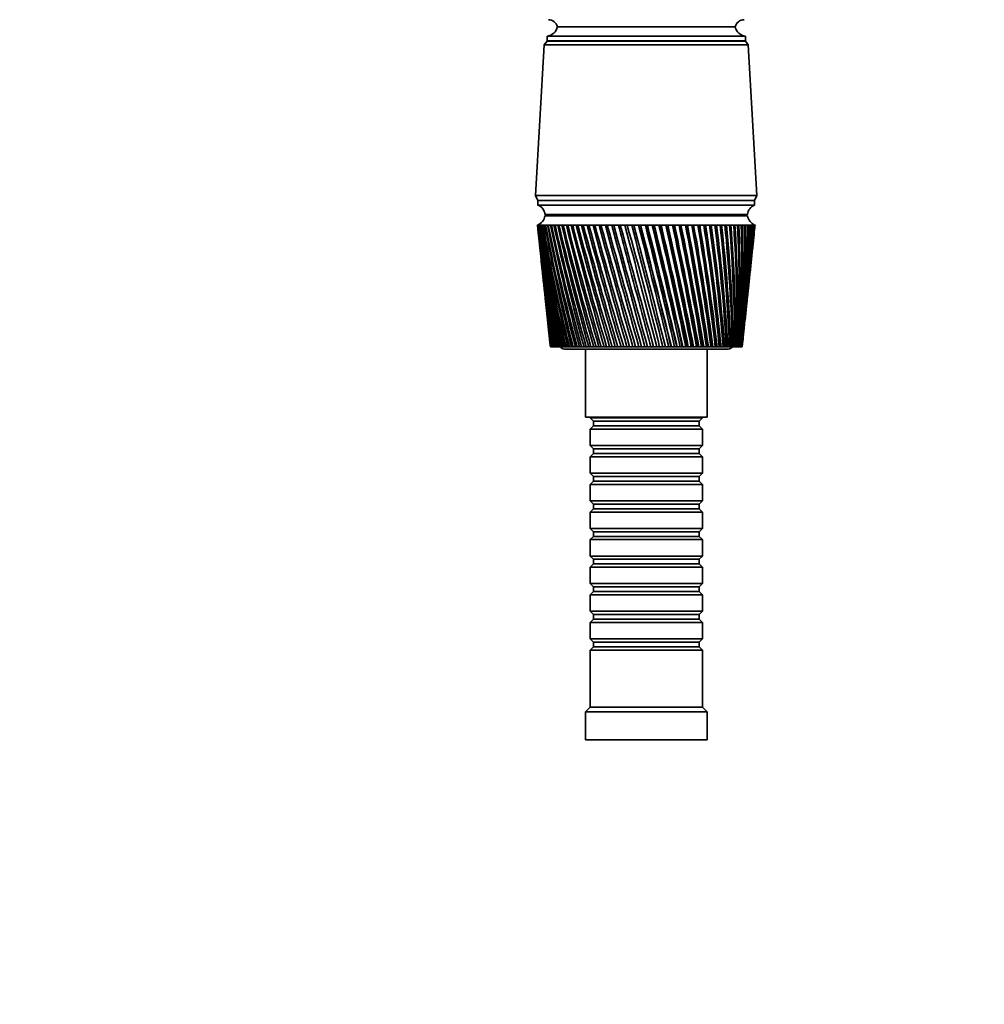
# Model space of a CAD drawing. Units: millimetres. Extents: x 0 to 1478, y 0 to 1758.
# Drawn here: x 412 to 619, y 1329 to 1539 of the extents above; entities that cross this region are included whole.
import ezdxf
from ezdxf import colors
from ezdxf.entities.mleader import LeaderData, LeaderLine
from ezdxf.math import Vec2, Vec3

# ---------------------------------------------------------------- set-up
doc = ezdxf.new("R2010")
doc.units = ezdxf.units.MM
doc.layers.add('DV2_Défaut', color=7, linetype='Continuous')
doc.layers.add('Défaut', color=7, linetype='Continuous')

# ---------------------------------------------------------------- blocks, each defined once
blk = doc.blocks.new('_DOT')
at = {"color": 0}
blk.add_line((0, 0), (-1, 0), dxfattribs=at)
at = {"color": 0, "const_width": 0.333}
blk.add_lwpolyline([(-0.1665, 0, 1), (0.1665, 0, 1)], format="xyb", close=True, dxfattribs=at)
blk = doc.blocks.new('SE1')
at = {"layer": 'DV2_Défaut', "color": 7, "linetype": 'Continuous', "lineweight": 35}
for p, q in [((565.27, 1537.79), (527.27, 1537.79)), ((565.27, 1537.79), (527.27, 1537.79)), ((524.47, 1533.89), (522.62, 1501.69)), ((525.07, 1534.69), (524.47, 1533.89)), ((568.07, 1533.89), (524.47, 1533.89)), ((567.47, 1535.79), (525.07, 1535.79)), ((525.07, 1535.79), (525.07, 1534.79)), ((567.47, 1534.79), (525.07, 1534.79)), ((567.47, 1534.69), (525.07, 1534.69)), ((567.47, 1534.79), (567.47, 1535.79)), ((568.07, 1533.89), (567.47, 1534.69)), ((569.92, 1501.69), (568.07, 1533.89)), ((569.92, 1501.69), (522.62, 1501.69)), ((522.62, 1501.69), (523.12, 1500.69)), ((569.42, 1500.69), (523.12, 1500.69)), ((569.42, 1500.69), (523.12, 1500.69)), ((523.12, 1500.69), (523.12, 1499.69)), ((569.42, 1500.69), (569.92, 1501.69)), ((569.42, 1499.69), (569.42, 1500.69)), ((569.42, 1499.69), (523.12, 1499.69)), ((567.92, 1497.69), (524.62, 1497.69)), ((567.92, 1497.39), (524.62, 1497.39)), ((537.27, 1497.69), (537.27, 1497.39)), ((555.27, 1497.39), (555.27, 1497.69)), ((523.09, 1495.39), (523.02, 1495.39)), ((523.02, 1495.39), (523.02, 1495.39)), ((523.02, 1495.39), (523.02, 1495.39)), ((523.24, 1495.39), (523.09, 1495.39)), ((523.11, 1494.61), (523.52, 1490.67)), ((523.24, 1495.38), (523.18, 1495.38)), ((523.48, 1495.39), (523.24, 1495.39)), ((523.48, 1495.38), (523.4, 1495.38)), ((523.82, 1495.39), (523.48, 1495.39)), ((523.82, 1495.38), (523.71, 1495.38)), ((524.24, 1495.39), (523.82, 1495.39)), ((524.24, 1495.37), (524.1, 1495.38)), ((524.75, 1495.39), (524.24, 1495.39)), ((524.75, 1495.37), (524.59, 1495.38)), ((525.34, 1495.39), (524.75, 1495.39)), ((525.35, 1495.37), (525.16, 1495.38)), ((526.02, 1495.39), (525.34, 1495.39)), ((526.02, 1495.37), (525.81, 1495.38)), ((526.78, 1495.39), (526.02, 1495.39)), ((526.78, 1495.37), (526.54, 1495.38)), ((527.61, 1495.39), (526.78, 1495.39)), ((527.61, 1495.37), (527.35, 1495.38)), ((528.52, 1495.39), (527.61, 1495.39)), ((528.52, 1495.37), (528.24, 1495.38)), ((529.49, 1495.39), (528.52, 1495.39)), ((529.5, 1495.37), (529.19, 1495.38)), ((530.54, 1495.39), (529.49, 1495.39)), ((530.54, 1495.36), (530.22, 1495.38)), ((531.64, 1495.39), (530.54, 1495.39)), ((531.65, 1495.36), (531.31, 1495.38)), ((532.81, 1495.39), (531.64, 1495.39)), ((532.81, 1495.36), (532.45, 1495.38)), ((534.02, 1495.39), (532.81, 1495.39)), ((534.03, 1495.36), (533.65, 1495.38)), ((535.29, 1495.39), (534.02, 1495.39)), ((535.3, 1495.36), (534.9, 1495.38)), ((536.6, 1495.39), (535.29, 1495.39)), ((536.61, 1495.36), (536.2, 1495.38)), ((537.94, 1495.39), (536.6, 1495.39)), ((537.95, 1495.36), (537.54, 1495.38)), ((539.32, 1495.39), (537.94, 1495.39)), ((539.33, 1495.35), (538.91, 1495.38)), ((540.73, 1495.39), (539.32, 1495.39)), ((540.77, 1495.35), (540.31, 1495.38)), ((542.16, 1495.39), (540.73, 1495.39)), ((542.17, 1495.35), (541.73, 1495.38)), ((543.6, 1495.39), (542.16, 1495.39)), ((543.58, 1495.35), (543.17, 1495.38)), ((545.06, 1495.39), (543.6, 1495.39)), ((545.01, 1495.35), (544.62, 1495.38)), ((545.07, 1495.35), (545.01, 1495.35)), ((546.52, 1495.39), (545.06, 1495.39)), ((546.44, 1495.35), (546.08, 1495.38)), ((546.53, 1495.36), (546.44, 1495.35)), ((547.98, 1495.39), (546.52, 1495.39)), ((547.86, 1495.35), (547.54, 1495.38)), ((547.99, 1495.36), (547.86, 1495.35)), ((549.43, 1495.39), (547.98, 1495.39)), ((549.29, 1495.35), (549, 1495.38)), ((549.44, 1495.36), (549.29, 1495.35)), ((550.87, 1495.39), (549.43, 1495.39)), ((550.7, 1495.35), (550.44, 1495.38)), ((550.88, 1495.36), (550.7, 1495.35)), ((552.29, 1495.39), (550.87, 1495.39)), ((552.09, 1495.35), (551.87, 1495.38)), ((552.3, 1495.36), (552.09, 1495.35)), ((553.69, 1495.39), (552.29, 1495.39)), ((553.46, 1495.35), (553.27, 1495.38)), ((553.7, 1495.36), (553.46, 1495.35)), ((555.06, 1495.39), (553.69, 1495.39)), ((554.8, 1495.35), (554.65, 1495.38)), ((555.07, 1495.36), (554.8, 1495.35)), ((556.39, 1495.39), (555.06, 1495.39)), ((556.11, 1495.35), (556, 1495.38)), ((556.4, 1495.37), (556.11, 1495.35)), ((557.69, 1495.39), (556.39, 1495.39)), ((557.38, 1495.35), (557.31, 1495.38)), ((557.69, 1495.37), (557.38, 1495.35)), ((558.94, 1495.39), (557.69, 1495.39)), ((558.6, 1495.35), (558.57, 1495.38)), ((558.94, 1495.37), (558.6, 1495.35)), ((560.14, 1495.39), (558.94, 1495.39)), ((560.14, 1495.37), (559.78, 1495.35)), ((561.28, 1495.39), (560.14, 1495.39)), ((561.28, 1495.37), (560.95, 1495.35)), ((562.37, 1495.39), (561.28, 1495.39)), ((562.37, 1495.37), (562.05, 1495.35)), ((563.39, 1495.39), (562.37, 1495.39)), ((563.39, 1495.37), (563.09, 1495.36)), ((564.34, 1495.39), (563.39, 1495.39)), ((564.34, 1495.37), (564.07, 1495.36)), ((565.23, 1495.39), (564.34, 1495.39)), ((565.23, 1495.38), (564.97, 1495.36)), ((566.03, 1495.39), (565.23, 1495.39)), ((566.03, 1495.38), (565.8, 1495.36)), ((566.76, 1495.39), (566.03, 1495.39)), ((566.76, 1495.38), (566.55, 1495.37)), ((567.41, 1495.39), (566.76, 1495.39)), ((567.41, 1495.38), (567.23, 1495.37)), ((567.98, 1495.39), (567.41, 1495.39)), ((567.98, 1495.38), (567.82, 1495.37)), ((568.46, 1495.39), (567.98, 1495.39)), ((568.46, 1495.38), (568.32, 1495.37)), ((568.85, 1495.39), (568.46, 1495.39)), ((568.82, 1495.38), (568.74, 1495.38)), ((569.16, 1495.39), (568.85, 1495.39)), ((569.02, 1490.67), (569.44, 1494.61)), ((569.07, 1495.38), (569.16, 1495.39)), ((569.16, 1495.39), (569.1, 1495.38)), ((569.37, 1495.39), (569.16, 1495.39)), ((569.49, 1495.39), (569.37, 1495.39)), ((569.52, 1495.39), (569.49, 1495.39)), ((569.52, 1495.39), (569.52, 1495.39)), ((523.71, 1488.87), (524.1, 1485.23)), ((568.45, 1485.23), (568.83, 1488.87)), ((524.29, 1483.37), (524.65, 1480.03)), ((567.9, 1480.03), (568.25, 1483.37)), ((524.85, 1478.11), (525.17, 1475.09)), ((567.38, 1475.09), (567.7, 1478.11)), ((525.38, 1473.09), (525.67, 1470.39)), ((566.88, 1470.39), (567.16, 1473.09)), ((525.79, 1469.39), (525.77, 1469.39)), ((525.8, 1469.39), (525.79, 1469.39)), ((525.83, 1469.39), (525.8, 1469.39)), ((525.87, 1469.39), (525.83, 1469.39)), ((525.9, 1469.39), (525.87, 1469.39)), ((525.97, 1469.39), (525.9, 1469.39)), ((526.04, 1469.39), (525.97, 1469.39)), ((526.08, 1469.39), (526.04, 1469.39)), ((526.19, 1469.39), (526.08, 1469.39)), ((526.29, 1469.39), (526.19, 1469.39)), ((526.35, 1469.39), (526.29, 1469.39)), ((526.49, 1469.39), (526.35, 1469.39)), ((526.61, 1469.39), (526.49, 1469.39)), ((526.69, 1469.39), (526.61, 1469.39)), ((526.87, 1469.39), (526.69, 1469.39)), ((527.01, 1469.39), (526.87, 1469.39)), ((527.11, 1469.39), (527.01, 1469.39)), ((527.32, 1469.39), (527.11, 1469.39)), ((527.49, 1469.39), (527.32, 1469.39)), ((527.6, 1469.39), (527.49, 1469.39)), ((527.85, 1469.39), (527.6, 1469.39)), ((528.05, 1469.39), (527.85, 1469.39)), ((528.17, 1469.39), (528.05, 1469.39)), ((528.45, 1469.39), (528.17, 1469.39)), ((528.67, 1469.39), (528.45, 1469.39)), ((528.81, 1469.39), (528.67, 1469.39)), ((528.77, 1468.89), (563.77, 1468.89)), ((529.12, 1469.39), (528.81, 1469.39)), ((529.37, 1469.39), (529.12, 1469.39)), ((529.52, 1469.39), (529.37, 1469.39)), ((529.86, 1469.39), (529.52, 1469.39)), ((530.13, 1469.39), (529.86, 1469.39)), ((530.29, 1469.39), (530.13, 1469.39)), ((530.66, 1469.39), (530.29, 1469.39)), ((530.95, 1469.39), (530.66, 1469.39)), ((531.13, 1469.39), (530.95, 1469.39)), ((531.53, 1469.39), (531.13, 1469.39)), ((531.84, 1469.39), (531.53, 1469.39)), ((532.02, 1469.39), (531.84, 1469.39)), ((532.45, 1469.39), (532.02, 1469.39)), ((532.78, 1469.39), (532.45, 1469.39)), ((532.98, 1469.39), (532.78, 1469.39)), ((533.43, 1469.39), (532.98, 1469.39)), ((533.27, 1468.89), (533.27, 1454.39)), ((533.78, 1469.39), (533.43, 1469.39)), ((533.98, 1469.39), (533.78, 1469.39)), ((534.46, 1469.39), (533.98, 1469.39)), ((534.82, 1469.39), (534.46, 1469.39)), ((535.04, 1469.39), (534.82, 1469.39)), ((535.53, 1469.39), (535.04, 1469.39)), ((535.91, 1469.39), (535.53, 1469.39)), ((536.14, 1469.39), (535.91, 1469.39)), ((536.65, 1469.39), (536.14, 1469.39)), ((537.04, 1469.39), (536.65, 1469.39)), ((537.28, 1469.39), (537.04, 1469.39)), ((537.8, 1469.39), (537.28, 1469.39)), ((538.21, 1469.39), (537.8, 1469.39)), ((538.45, 1469.39), (538.21, 1469.39)), ((538.99, 1469.39), (538.45, 1469.39)), ((539.41, 1469.39), (538.99, 1469.39)), ((539.66, 1469.39), (539.41, 1469.39)), ((540.21, 1469.39), (539.66, 1469.39)), ((540.64, 1469.39), (540.21, 1469.39)), ((540.89, 1469.39), (540.64, 1469.39)), ((541.45, 1469.39), (540.89, 1469.39)), ((541.88, 1469.39), (541.45, 1469.39)), ((542.14, 1469.39), (541.88, 1469.39)), ((542.71, 1469.39), (542.14, 1469.39)), ((543.15, 1469.39), (542.71, 1469.39)), ((543.41, 1469.39), (543.15, 1469.39)), ((543.99, 1469.39), (543.41, 1469.39)), ((544.43, 1469.39), (543.99, 1469.39)), ((544.69, 1469.39), (544.43, 1469.39)), ((545.27, 1469.39), (544.69, 1469.39)), ((545.71, 1469.39), (545.27, 1469.39)), ((545.98, 1469.39), (545.71, 1469.39)), ((546.56, 1469.39), (545.98, 1469.39)), ((547, 1469.39), (546.56, 1469.39)), ((547.26, 1469.39), (547, 1469.39)), ((547.84, 1469.39), (547.26, 1469.39)), ((548.29, 1469.39), (547.84, 1469.39)), ((548.55, 1469.39), (548.29, 1469.39)), ((549.13, 1469.39), (548.55, 1469.39)), ((549.56, 1469.39), (549.13, 1469.39)), ((549.82, 1469.39), (549.56, 1469.39)), ((550.36, 1469.39), (549.82, 1469.39)), ((550.39, 1469.39), (550.36, 1469.39)), ((550.83, 1469.39), (550.39, 1469.39)), ((551.08, 1469.39), (550.83, 1469.39)), ((551.58, 1469.39), (551.08, 1469.39)), ((551.65, 1469.39), (551.58, 1469.39)), ((552.07, 1469.39), (551.65, 1469.39)), ((552.32, 1469.39), (552.07, 1469.39)), ((552.78, 1469.39), (552.32, 1469.39)), ((552.88, 1469.39), (552.78, 1469.39)), ((553.3, 1469.39), (552.88, 1469.39)), ((553.54, 1469.39), (553.3, 1469.39)), ((553.96, 1469.39), (553.54, 1469.39)), ((554.08, 1469.39), (553.96, 1469.39)), ((554.49, 1469.39), (554.08, 1469.39)), ((554.73, 1469.39), (554.49, 1469.39)), ((555.1, 1469.39), (554.73, 1469.39)), ((555.26, 1469.39), (555.1, 1469.39)), ((555.66, 1469.39), (555.26, 1469.39)), ((555.89, 1469.39), (555.66, 1469.39)), ((556.21, 1469.39), (555.89, 1469.39)), ((556.4, 1469.39), (556.21, 1469.39)), ((556.78, 1469.39), (556.4, 1469.39)), ((557.01, 1469.39), (556.78, 1469.39)), ((557.28, 1469.39), (557.01, 1469.39)), ((557.5, 1469.39), (557.28, 1469.39)), ((557.87, 1469.39), (557.5, 1469.39)), ((558.08, 1469.39), (557.87, 1469.39)), ((558.31, 1469.39), (558.08, 1469.39)), ((558.55, 1469.39), (558.31, 1469.39)), ((558.9, 1469.39), (558.55, 1469.39)), ((559.11, 1469.39), (558.9, 1469.39)), ((559.29, 1469.39), (559.11, 1469.39)), ((559.27, 1454.39), (559.27, 1468.89)), ((559.56, 1469.39), (559.29, 1469.39)), ((559.89, 1469.39), (559.56, 1469.39)), ((560.09, 1469.39), (559.89, 1469.39)), ((560.22, 1469.39), (560.09, 1469.39)), ((560.51, 1469.39), (560.22, 1469.39)), ((560.83, 1469.39), (560.51, 1469.39)), ((561.01, 1469.39), (560.83, 1469.39)), ((561.09, 1469.39), (561.01, 1469.39)), ((561.41, 1469.39), (561.09, 1469.39)), ((561.71, 1469.39), (561.41, 1469.39)), ((561.88, 1469.39), (561.71, 1469.39)), ((561.9, 1469.39), (561.88, 1469.39)), ((562.25, 1469.39), (561.9, 1469.39)), ((562.52, 1469.39), (562.25, 1469.39)), ((562.68, 1469.39), (562.52, 1469.39)), ((563.02, 1469.39), (562.68, 1469.39)), ((563.28, 1469.39), (563.02, 1469.39)), ((563.42, 1469.39), (563.28, 1469.39)), ((563.73, 1469.39), (563.42, 1469.39)), ((563.96, 1469.39), (563.73, 1469.39)), ((564.09, 1469.39), (563.96, 1469.39)), ((564.37, 1469.39), (564.09, 1469.39)), ((564.58, 1469.39), (564.37, 1469.39)), ((564.69, 1469.39), (564.58, 1469.39)), ((564.94, 1469.39), (564.69, 1469.39)), ((565.12, 1469.39), (564.94, 1469.39)), ((565.22, 1469.39), (565.12, 1469.39)), ((565.44, 1469.39), (565.22, 1469.39)), ((565.59, 1469.39), (565.44, 1469.39)), ((565.68, 1469.39), (565.59, 1469.39)), ((565.86, 1469.39), (565.68, 1469.39)), ((565.98, 1469.39), (565.86, 1469.39)), ((566.05, 1469.39), (565.98, 1469.39)), ((566.2, 1469.39), (566.05, 1469.39)), ((566.3, 1469.39), (566.2, 1469.39)), ((566.35, 1469.39), (566.3, 1469.39)), ((566.46, 1469.39), (566.35, 1469.39)), ((566.53, 1469.39), (566.46, 1469.39)), ((566.57, 1469.39), (566.53, 1469.39)), ((566.65, 1469.39), (566.57, 1469.39)), ((566.69, 1469.39), (566.65, 1469.39)), ((566.71, 1469.39), (566.69, 1469.39)), ((566.75, 1469.39), (566.71, 1469.39)), ((566.77, 1469.39), (566.75, 1469.39)), ((566.77, 1469.39), (566.77, 1469.39)), ((559.27, 1454.39), (533.27, 1454.39)), ((534.27, 1454.39), (534.27, 1454.19)), ((534.27, 1454.19), (558.27, 1454.19)), ((534.27, 1454.19), (534.97, 1453.49)), ((557.57, 1453.49), (558.27, 1454.19)), ((558.27, 1454.19), (558.27, 1454.39)), ((534.97, 1452.49), (534.27, 1451.79)), ((558.27, 1451.79), (534.27, 1451.79)), ((534.27, 1451.79), (534.27, 1448.29)), ((534.97, 1453.49), (557.57, 1453.49)), ((534.97, 1453.49), (534.97, 1452.49)), ((534.97, 1452.49), (557.57, 1452.49)), ((557.57, 1452.49), (557.57, 1453.49)), ((558.27, 1451.79), (557.57, 1452.49)), ((558.27, 1448.29), (558.27, 1451.79)), ((534.27, 1448.29), (558.27, 1448.29)), ((534.27, 1448.29), (534.97, 1447.59)), ((534.97, 1447.59), (557.57, 1447.59)), ((534.97, 1447.59), (534.97, 1446.59)), ((557.57, 1447.59), (558.27, 1448.29)), ((557.57, 1446.59), (557.57, 1447.59)), ((534.97, 1446.59), (534.27, 1445.89)), ((558.27, 1445.89), (534.27, 1445.89)), ((534.27, 1445.89), (534.27, 1442.39)), ((534.97, 1446.59), (557.57, 1446.59)), ((558.27, 1445.89), (557.57, 1446.59)), ((558.27, 1442.39), (558.27, 1445.89)), ((534.27, 1442.39), (558.27, 1442.39)), ((534.27, 1442.39), (534.97, 1441.69)), ((534.97, 1441.69), (557.57, 1441.69)), ((534.97, 1441.69), (534.97, 1440.69)), ((557.57, 1441.69), (558.27, 1442.39)), ((557.57, 1440.69), (557.57, 1441.69)), ((534.97, 1440.69), (534.27, 1439.99)), ((558.27, 1439.99), (534.27, 1439.99)), ((534.27, 1439.99), (534.27, 1436.49)), ((534.97, 1440.69), (557.57, 1440.69)), ((558.27, 1439.99), (557.57, 1440.69)), ((558.27, 1436.49), (558.27, 1439.99)), ((534.27, 1436.49), (558.27, 1436.49)), ((534.27, 1436.49), (534.97, 1435.79)), ((534.97, 1435.79), (557.57, 1435.79)), ((534.97, 1435.79), (534.97, 1434.79)), ((557.57, 1435.79), (558.27, 1436.49)), ((557.57, 1434.79), (557.57, 1435.79)), ((534.97, 1434.79), (534.27, 1434.09)), ((558.27, 1434.09), (534.27, 1434.09)), ((534.27, 1434.09), (534.27, 1430.59)), ((534.97, 1434.79), (557.57, 1434.79)), ((558.27, 1434.09), (557.57, 1434.79)), ((558.27, 1430.59), (558.27, 1434.09)), ((534.27, 1430.59), (558.27, 1430.59)), ((534.27, 1430.59), (534.97, 1429.89)), ((534.97, 1428.89), (534.27, 1428.19)), ((534.97, 1429.89), (557.57, 1429.89)), ((534.97, 1429.89), (534.97, 1428.89)), ((534.97, 1428.89), (557.57, 1428.89)), ((557.57, 1429.89), (558.27, 1430.59)), ((557.57, 1428.89), (557.57, 1429.89)), ((558.27, 1428.19), (557.57, 1428.89)), ((558.27, 1428.19), (534.27, 1428.19)), ((534.27, 1428.19), (534.27, 1424.69)), ((558.27, 1424.69), (558.27, 1428.19)), ((534.27, 1424.69), (558.27, 1424.69)), ((534.27, 1424.69), (534.97, 1423.99)), ((557.57, 1423.99), (558.27, 1424.69)), ((534.97, 1422.99), (534.27, 1422.29)), ((558.27, 1422.29), (534.27, 1422.29)), ((534.27, 1422.29), (534.27, 1418.79)), ((534.97, 1423.99), (557.57, 1423.99)), ((534.97, 1423.99), (534.97, 1422.99)), ((534.97, 1422.99), (557.57, 1422.99)), ((557.57, 1422.99), (557.57, 1423.99)), ((558.27, 1422.29), (557.57, 1422.99)), ((558.27, 1418.79), (558.27, 1422.29)), ((534.27, 1418.79), (558.27, 1418.79)), ((534.27, 1418.79), (534.97, 1418.09)), ((534.97, 1418.09), (557.57, 1418.09)), ((534.97, 1418.09), (534.97, 1417.09)), ((557.57, 1418.09), (558.27, 1418.79)), ((557.57, 1417.09), (557.57, 1418.09)), ((534.97, 1417.09), (534.27, 1416.39)), ((558.27, 1416.39), (534.27, 1416.39)), ((534.27, 1416.39), (534.27, 1412.89)), ((534.97, 1417.09), (557.57, 1417.09)), ((558.27, 1416.39), (557.57, 1417.09)), ((558.27, 1412.89), (558.27, 1416.39)), ((534.27, 1412.89), (558.27, 1412.89)), ((534.27, 1412.89), (534.97, 1412.19)), ((534.97, 1412.19), (557.57, 1412.19)), ((534.97, 1412.19), (534.97, 1411.19)), ((557.57, 1412.19), (558.27, 1412.89)), ((557.57, 1411.19), (557.57, 1412.19)), ((534.97, 1411.19), (534.27, 1410.49)), ((558.27, 1410.49), (534.27, 1410.49)), ((534.27, 1410.49), (534.27, 1406.99)), ((534.97, 1411.19), (557.57, 1411.19)), ((558.27, 1410.49), (557.57, 1411.19)), ((558.27, 1406.99), (558.27, 1410.49)), ((534.27, 1406.99), (558.27, 1406.99)), ((534.27, 1406.99), (534.97, 1406.29)), ((534.97, 1406.29), (557.57, 1406.29)), ((534.97, 1406.29), (534.97, 1405.29)), ((557.57, 1406.29), (558.27, 1406.99)), ((557.57, 1405.29), (557.57, 1406.29)), ((534.97, 1405.29), (534.27, 1404.59)), ((558.27, 1404.59), (534.27, 1404.59)), ((534.27, 1404.59), (534.27, 1392.39)), ((534.97, 1405.29), (557.57, 1405.29)), ((558.27, 1404.59), (557.57, 1405.29)), ((558.27, 1392.39), (558.27, 1404.59)), ((534.27, 1392.39), (533.27, 1391.39)), ((559.27, 1391.39), (533.27, 1391.39)), ((533.27, 1391.39), (533.27, 1385.39)), ((558.27, 1392.39), (534.27, 1392.39)), ((559.27, 1391.39), (558.27, 1392.39)), ((559.27, 1385.39), (559.27, 1391.39)), ((559.27, 1385.39), (533.27, 1385.39))]:
    blk.add_line(p, q, dxfattribs=at)
for centre, radius, start, end in [((525.34, 1537.29), 2, 14.4676, 88.9521), ((567.21, 1537.29), 2, 91.0479, 165.5324), ((524.82, 1538.28), 2.5, 275.7865, 348.7609), ((567.72, 1538.28), 2.5, 191.2391, 264.2135), ((527.52, 1534.79), 0.75, 180, 187.6623), ((565.02, 1534.79), 0.75, 352.3377, 0), ((522.21, 1497.44), 2.43, 5.9123, 67.8275), ((570.34, 1497.44), 2.43, 112.1725, 174.0877), ((522.15, 1497.73), 2.5, 290.5264, 352.154), ((570.4, 1497.73), 2.5, 187.846, 249.4736), ((842.62, 1529.33), 321.39, 186.0626, 190.7494), ((867.09, 1530.6), 345.87, 185.8446, 190.1942), ((874.91, 1536.85), 354.29, 186.7216, 190.977), ((848.87, 1535.1), 328.2, 186.9489, 191.549), ((884.62, 1543.41), 364.61, 187.5692, 191.7133), ((856.78, 1541.11), 336.66, 187.8046, 192.2997), ((896.38, 1550.35), 377.01, 188.3838, 192.4009), ((866.46, 1547.42), 346.9, 188.6262, 192.9991), ((910.45, 1557.76), 391.74, 189.1624, 193.0375), ((878.1, 1554.11), 359.11, 189.4106, 193.6452), ((927.12, 1565.73), 409.11, 189.902, 193.6212), ((891.91, 1561.25), 373.53, 190.1549, 194.236), ((946.79, 1574.4), 429.54, 190.6, 194.1503), ((908.21, 1568.93), 390.45, 190.8565, 194.77), ((970.01, 1583.9), 453.57, 191.2539, 194.6235), ((927.37, 1577.28), 410.29, 191.5129, 195.2457), ((997.46, 1594.45), 481.94, 191.8617, 195.0396), ((949.92, 1586.44), 433.57, 192.1221, 195.6621), ((1030.1, 1606.29), 515.63, 192.4214, 195.3974), ((976.53, 1596.6), 461, 192.6822, 196.0181), ((1069.21, 1619.8), 555.96, 192.9314, 195.6963), ((1008.13, 1608.02), 493.54, 193.1914, 196.313), ((1116.63, 1635.45), 604.84, 193.39009, 195.93558), ((1045.98, 1621.04), 532.5, 193.6484, 196.5463), ((1174.98, 1653.96), 664.97, 193.7963, 196.1147), ((1091.88, 1636.15), 579.73, 194.05196, 196.71732), ((1248.18, 1676.37), 740.42, 194.14892, 196.23334), ((1148.41, 1654.04), 637.91, 194.401, 196.82592), ((1342.39, 1704.35), 837.57, 194.44707, 196.29126), ((1219.46, 1675.77), 711.07, 194.69467, 196.87187), ((1467.78, 1740.59), 966.94, 194.69001, 196.28837), ((1311.16, 1702.96), 805.55, 194.93225, 196.85513), ((1642.43, 1789.93), 1147.24, 194.87716, 196.22472), ((1433.7, 1738.36), 931.91, 195.1132, 196.77576), ((1901.91, 1861.88), 1415.28, 195.00809, 196.10044), ((1605.38, 1786.87), 1109.08, 195.23709, 196.63398), ((2327.02, 1978), 1854.71, 195.0825, 195.91582), ((1862.58, 1858.23), 1374.73, 195.30358, 196.43014), ((3149.25, 2200.09), 2705.12, 195.10023, 195.67127), ((2289.19, 1974.88), 1815.7, 195.31242, 196.16483), ((5408.27, 2805.71), 5042.58, 195.06126, 195.36734), ((3129.84, 2202.28), 2685.23, 195.26317, 195.83902), ((5482.47, 2833.76), 5119.77, 195.15386, 195.45553), ((-5948.22, -220.99), 6713.07, 14.584302, 14.813666), ((-100.74, 1309.19), 669.32, 13.84782, 16.15218), ((-2440.9, 717.78), 3083.72, 14.1071, 14.60564), ((-4367.09, 198.91), 5078.95, 14.48615, 14.7893), ((-1392.07, 1000.21), 1999, 13.57434, 14.34206), ((-2053.39, 823.2), 2683.93, 13.93146, 14.50317), ((-2006.94, 834.91), 2636.08, 13.92728, 14.51026), ((550.46, 1198.09), 297.32, 90.7585, 90.8429), ((-888.19, 1137.15), 1478.33, 12.98748, 14.02359), ((-1183.32, 1058.58), 1784.05, 13.31286, 14.17117), ((-1165.57, 1062.85), 1765.88, 13.30997, 14.17845), ((-592.55, 1218.49), 1173.23, 12.34817, 13.65101), ((-748.98, 1177.19), 1335.3, 12.64028, 13.7845), ((-739.08, 1179.43), 1325.27, 12.63798, 13.79264), ((-398.52, 1272.7), 973.33, 11.65831, 13.2253), ((-489.02, 1249.06), 1067.11, 11.91568, 13.34415), ((-482.29, 1250.48), 1060.39, 11.91369, 13.35343), ((-261.71, 1311.65), 832.67, 10.92006, 12.7476), ((-316.33, 1297.55), 889.3, 11.14132, 12.85128), ((-311.22, 1298.55), 884.28, 11.13949, 12.86184), ((-160.35, 1341.15), 728.73, 10.13586, 12.21924), ((-193.61, 1332.66), 763.24, 10.31973, 12.30728), ((-189.44, 1333.41), 759.21, 10.318, 12.31916), ((-82.51, 1364.39), 649.14, 9.30839, 11.64178), ((-102.19, 1359.41), 669.6, 9.45375, 11.71371), ((-98.63, 1359.98), 666.23, 9.45206, 11.72694), ((-21.11, 1383.29), 586.58, 8.44066, 11.01697), ((-31.74, 1380.57), 597.66, 8.54652, 11.07238), ((-28.6, 1381.02), 594.76, 8.54483, 11.08696), ((28.3, 1399.04), 536.42, 7.5359, 10.3468), ((23.97, 1397.82), 541, 7.6015, 10.3853), ((26.8, 1398.18), 538.44, 7.5998, 10.4012), ((68.68, 1412.44), 495.62, 6.5978, 9.6335), ((68.86, 1412.24), 495.54, 6.6223, 9.6548), ((71.46, 1412.52), 493.24, 6.6206, 9.672), ((102.04, 1424.06), 462.07, 5.63, 8.8796), ((105.56, 1424.54), 458.54, 5.6131, 8.8835), ((107.98, 1424.76), 456.46, 5.6114, 8.9018), ((129.82, 1434.28), 434.29, 4.6366, 8.0878), ((138.15, 1435.38), 426.24, 4.5765, 8.0935), ((153.05, 1443.41), 411.19, 3.622, 7.261), ((163.24, 1444.75), 401.25, 3.5202, 7.25), ((172.51, 1451.67), 391.98, 2.5906, 6.4025), ((184.18, 1453.14), 380.54, 2.4475, 6.3746), ((188.78, 1459.24), 376.05, 1.547, 5.5158), ((201.67, 1460.74), 363.38, 1.3633, 5.471), ((202.29, 1466.25), 362.95, 0.4962, 4.6046), ((216.21, 1467.73), 349.23, 0.2724, 4.5429), ((213.37, 1472.81), 352.32, 359.4429, 3.6727), ((228.22, 1474.22), 337.67, 359.1801, 3.5942), ((222.3, 1479.04), 343.88, 358.392, 2.7242), ((237.99, 1480.33), 328.39, 358.0914, 2.6291), ((229.28, 1485), 337.44, 357.3484, 1.7633), ((245.77, 1486.13), 321.13, 357.0115, 1.652), ((234.44, 1490.77), 332.82, 356.3169, 0.7944), ((251.72, 1491.71), 315.71, 355.9454, 0.6673), ((237.91, 1496.41), 329.91, 355.3022, 359.8218), ((255.99, 1497.13), 311.99, 354.8979, 359.6794), ((258.68, 1502.46), 309.86, 353.8737, 358.6929), ((239.76, 1501.98), 328.63, 354.3088, 358.8501), ((240.04, 1507.53), 328.93, 353.9897, 357.8835), ((259.86, 1507.73), 309.24, 353.9402, 357.7124), ((238.77, 1513.12), 330.78, 353.9247, 356.9265), ((258.49, 1507.96), 310.59, 354.8761, 357.6798), ((259.57, 1513.01), 310.08, 353.8953, 356.7423), ((235.94, 1518.79), 334.19, 353.916, 355.9834), ((257.83, 1518.34), 312.38, 353.9157, 355.7869), ((231.52, 1524.6), 339.2, 353.9534, 355.0584), ((258.19, 1513.26), 311.43, 356.0696, 356.7098), ((254.63, 1523.76), 316.14, 353.8779, 354.8506), ((225.45, 1530.6), 345.87, 354.0265, 354.1554), ((837.92, 1523.76), 316.14, 186.0081, 189.9039), ((861.02, 1524.6), 339.2, 186.0466, 189.3679), ((834.71, 1518.34), 312.38, 186.0843, 189.0152), ((856.6, 1518.79), 334.19, 185.8819, 188.501), ((832.97, 1513.01), 310.08, 186.1047, 188.0869), ((853.78, 1513.12), 330.78, 185.7997, 187.5968), ((832.68, 1507.73), 309.24, 186.0598, 187.1226), ((258.49, 1507.96), 310.59, 353.6493, 353.9251), ((852.51, 1507.53), 328.93, 185.7435, 186.6589), ((833.86, 1502.46), 309.86, 185.9396, 186.1263), ((528.77, 1469.89), 1, 210, 270), ((563.77, 1469.89), 1, 270, 330)]:
    blk.add_arc(centre, radius, start, end, dxfattribs=at)
for centre, major_axis, ratio, start_param, end_param in [((546.08, 1493.6), (23.06, -1.79), 0.013868, 3.133472, 3.15246), ((546.09, 1493.6), (-23.06, 1.77), 0.018686, -0.070595, -0.051607), ((546.09, 1493.6), (-23.06, 1.74), 0.023432, -0.133093, -0.114105), ((546.09, 1493.6), (-23.06, 1.7), 0.028088, -0.195618, -0.17663), ((546.1, 1493.6), (-23.06, 1.65), 0.032637, -0.258175, -0.239187), ((546.1, 1493.6), (-23.06, 1.6), 0.037061, -0.320769, -0.301781), ((546.11, 1493.6), (-23.06, 1.55), 0.041343, -0.383403, -0.364416), ((546.12, 1493.6), (-23.06, 1.48), 0.045466, -0.446082, -0.427094), ((546.12, 1493.6), (-23.06, 1.42), 0.049412, -0.508806, -0.489818), ((546.13, 1493.6), (-23.06, 1.34), 0.053167, -0.571578, -0.55259), ((546.14, 1493.6), (-23.06, 1.26), 0.056716, -0.634399, -0.615411), ((546.15, 1493.6), (-23.06, 1.18), 0.060043, -0.697269, -0.678282), ((546.16, 1493.6), (-23.06, 1.09), 0.063135, -0.760189, -0.741201), ((546.17, 1493.6), (-23.06, 0.99), 0.065979, -0.823155, -0.804167), ((546.18, 1493.6), (-23.06, 0.9), 0.068564, -0.886167, -0.86718), ((546.19, 1493.6), (-23.06, 0.8), 0.070878, -0.949222, -0.930234), ((546.2, 1493.6), (-23.06, 0.69), 0.072911, -1.012316, -0.993328), ((546.21, 1493.6), (-23.06, 0.58), 0.074656, -1.075445, -1.056458), ((546.22, 1493.6), (-23.06, 0.47), 0.076103, -1.138605, -1.119617), ((546.23, 1493.6), (-23.06, 0.36), 0.077247, -1.20179, -1.182802), ((546.25, 1493.6), (-23.06, 0.25), 0.078083, -1.264994, -1.246006), ((546.26, 1493.6), (-23.06, 0.13), 0.078608, -1.328212, -1.309224), ((546.27, 1493.6), (-23.06, 0.02), 0.078818, -1.391437, -1.372449), ((546.28, 1493.6), (-23.06, -0.1), 0.078713, -1.454663, -1.435675), ((546.29, 1493.6), (-23.06, -0.21), 0.078294, -1.517884, -1.498896), ((546.32, 1493.6), (23.06, 0.44), 0.076521, 1.497307, 1.516295), ((546.33, 1493.6), (23.06, 0.55), 0.075175, 1.434139, 1.453127), ((546.34, 1493.6), (23.06, 0.65), 0.073529, 1.370999, 1.389987), ((546.35, 1493.6), (23.06, 0.76), 0.071592, 1.307893, 1.32688), ((546.36, 1493.6), (23.06, 0.86), 0.069371, 1.244824, 1.263812), ((546.37, 1493.6), (23.06, 0.96), 0.066876, 1.181797, 1.200785), ((546.38, 1493.6), (23.06, 1.06), 0.064118, 1.118815, 1.137803), ((546.39, 1493.6), (23.06, 1.15), 0.061107, 1.05588, 1.074868), ((546.4, 1493.6), (23.06, 1.23), 0.057858, 0.992993, 1.011981), ((546.41, 1493.6), (23.06, 1.32), 0.054382, 0.930155, 0.949143), ((546.42, 1493.6), (23.06, 1.39), 0.050695, 0.867367, 0.886355), ((546.43, 1493.6), (23.06, 1.46), 0.04681, 0.804627, 0.823615), ((546.43, 1493.6), (23.06, 1.53), 0.042745, 0.741933, 0.760921), ((546.44, 1493.6), (23.06, 1.59), 0.038515, 0.679285, 0.698272), ((546.45, 1493.6), (23.06, 1.64), 0.034137, 0.616677, 0.635665), ((546.45, 1493.6), (23.06, 1.68), 0.029628, 0.554108, 0.573096), ((546.46, 1493.6), (23.06, 1.72), 0.025005, 0.491573, 0.510561), ((546.46, 1493.6), (23.06, 1.76), 0.020287, 0.429067, 0.448055), ((546.46, 1493.6), (23.06, 1.78), 0.015492, 0.366585, 0.385573), ((546.46, 1493.6), (23.06, 1.8), 0.010637, 0.304121, 0.323109), ((546.46, 1493.6), (23.06, 1.81), 0.005743, 0.241671, 0.260659), ((548.45, 1493.79), (20.44, 1.61), 0.00576, -0.077535, -0.055897), ((546.46, 1493.6), (23.06, 1.82), 0.004094, -0.135773, -0.116785), ((546.46, 1493.6), (23.06, 1.81), 0.008998, -0.073326, -0.054338), ((546.46, 1493.6), (-23.06, -1.79), 0.013868, -3.15246, -3.144157)]:
    blk.add_ellipse(centre, major_axis=major_axis, ratio=ratio, start_param=start_param, end_param=end_param, dxfattribs=at)
blk.add_open_spline([(547.26, 1469.39), (546.11, 1473.71), (544.95, 1478.03), (542.63, 1486.7), (541.47, 1491.04), (540.31, 1495.38)], degree=3, knots=[0, 0, 0, 0, 0.5, 0.5, 1, 1, 1, 1], dxfattribs=at)

msp = doc.modelspace()

# ---------------------------------------------------------------- block references
at = {"layer": 'Défaut'}
msp.add_blockref('SE1', (0, 0), dxfattribs=at)

# ---------------------------------------------------------------- leaders
at = {"layer": 'Défaut', "color": 7, "linetype": 'Continuous', "lineweight": 18}
ml = msp.add_multileader_mtext('Standard', dxfattribs=at)
ml.set_content('{\\pxsm0.9;\\fSolid Edge ISO|b1||i0||c0|p34;\\W1.;25/08/2020\\P}', color=256)
ml.set_leader_properties()
ml.set_arrow_properties(name='DOT')
ml.build(insert=Vec2(0, 0))
ml.multileader.update_dxf_attribs({"leader_type": 0, "dogleg_length": 0, "arrow_head_size": 12})
ctx = ml.context
ctx.base_point, ctx.char_height, ctx.arrow_head_size, ctx.landing_gap_size = Vec3(1390.41, 1750.71), 12, 12, 4.2
notes = []
notes.append((ctx, [(0, (0, 0, 0), (0, 0), (1, 0), 1, [])]))
ctx.mtext.insert = Vec3(1392.41, 1756.83)
for ctx, leaders in notes:
    for number, flags, end, landing, length, lines in leaders:
        leader = LeaderData()
        leader.index, (leader.has_last_leader_line, leader.has_dogleg_vector, leader.attachment_direction) = number, flags
        leader.last_leader_point, leader.dogleg_vector, leader.dogleg_length = Vec3(end), Vec3(landing), length
        for number, points, colour, breaks in lines:
            line = LeaderLine()
            line.index, line.vertices, line.color, line.breaks = number, Vec3.list(points), colors.encode_raw_color(colour), breaks
            leader.lines.append(line)
        ctx.leaders.append(leader)

doc.saveas('drawing.dxf')
